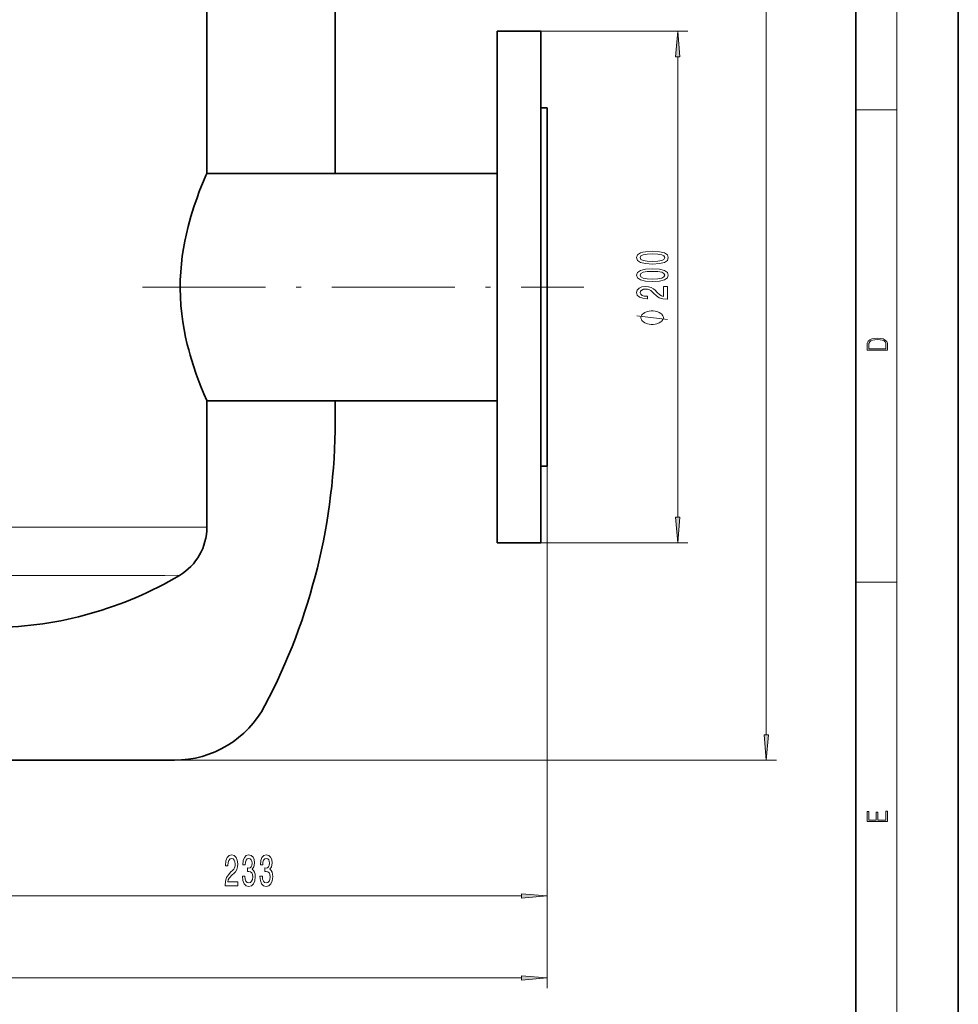
# Model space of a CAD drawing. Extents: x 0 to 210, y 0 to 297.
# Drawn here: x 118 to 210, y 61 to 157 of the extents above; entities that cross this region are included whole.
import ezdxf

# ---------------------------------------------------------------- set-up
doc = ezdxf.new("R2010")
doc.units = 0
doc.linetypes.add('DASHDOT', pattern=[18.5, 12, -3, 0.5, -3])

msp = doc.modelspace()

# ---------------------------------------------------------------- linework, layer by layer
at = {"color": 7, "lineweight": 35}
for p, q in [((210, 0), (210, 297)), ((200, 10), (200, 287)), ((149.108, 186.356), (149.108, 142.301)), ((136.575, 183.846), (136.575, 155.814)), ((164.95, 156.189), (169.2, 156.189)), ((164.95, 156.189), (164.95, 106.189)), ((169.2, 106.189), (169.2, 156.189)), ((136.575, 155.814), (136.575, 142.301)), ((169.2, 148.689), (169.825, 148.689)), ((169.825, 113.689), (169.825, 148.689)), ((136.575, 142.301), (164.95, 142.301)), ((169.825, 142.301), (169.825, 120.076)), ((164.95, 120.076), (136.575, 120.076)), ((136.575, 120.076), (136.575, 110.282)), ((149.108, 120.076), (149.108, 118.054)), ((169.825, 113.689), (169.2, 113.689)), ((136.575, 110.282), (136.575, 107.716)), ((169.2, 106.189), (164.95, 106.189)), ((89.748, 84.939), (133.401, 84.939))]:
    msp.add_line(p, q, dxfattribs=at)
at = {"color": 7, "lineweight": 13}
for p, q in [((204, 6), (204, 291)), ((191.24, 87.429), (191.24, 237.573)), ((169.2, 156.189), (183.579, 156.189)), ((182.579, 108.679), (182.579, 153.698)), ((200, 148.5), (204, 148.5)), ((169.825, 113.689), (169.825, 70.671)), ((169.825, 113.689), (169.825, 62.654)), ((86.575, 107.716), (136.575, 107.716)), ((169.2, 106.189), (183.579, 106.189)), ((200, 102.333), (204, 102.333)), ((133.401, 84.939), (192.24, 84.939)), ((114.065, 71.671), (167.334, 71.671)), ((55.815, 63.654), (167.334, 63.654))]:
    msp.add_line(p, q, dxfattribs=at)
at = {"color": 7, "linetype": 'DASHDOT', "lineweight": 13}
msp.add_line((130.292, 131.189), (173.419, 131.189), dxfattribs=at)
at = {"color": 7, "lineweight": 13}
for points in [[(182.797, 153.698), (182.579, 156.189), (182.361, 153.698)], [(180.113, 133.435), (180.792, 133.474), (181.276, 133.596), (181.57, 133.79), (181.665, 134.06), (181.57, 134.327), (181.276, 134.522), (180.792, 134.641), (180.113, 134.683), (179.439, 134.641), (179.171, 134.592), (178.95, 134.522), (178.657, 134.327), (178.557, 134.06), (178.657, 133.79), (178.955, 133.596), (179.439, 133.474)], [(180.113, 133.684), (179.59, 133.705), (179.214, 133.77), (178.994, 133.886), (178.916, 134.06), (178.994, 134.231), (179.214, 134.348), (179.59, 134.413), (180.113, 134.434), (180.641, 134.413), (181.017, 134.348), (181.237, 134.231), (181.311, 134.06), (181.237, 133.886), (181.017, 133.77), (180.641, 133.705)], [(180.113, 131.724), (180.792, 131.763), (181.276, 131.885), (181.57, 132.079), (181.665, 132.349), (181.57, 132.616), (181.276, 132.81), (180.792, 132.93), (180.113, 132.971), (179.439, 132.93), (179.171, 132.88), (178.95, 132.81), (178.657, 132.616), (178.557, 132.349), (178.657, 132.079), (178.955, 131.885), (179.439, 131.763)], [(180.113, 131.973), (179.59, 131.993), (179.214, 132.058), (178.994, 132.175), (178.916, 132.349), (178.994, 132.52), (179.214, 132.637), (179.59, 132.702), (180.113, 132.722), (180.641, 132.702), (181.017, 132.637), (181.237, 132.52), (181.311, 132.349), (181.237, 132.175), (181.017, 132.058), (180.641, 131.993)], [(181.579, 130.005), (181.579, 131.242), (181.207, 131.242), (181.207, 130.264), (181.004, 130.318), (180.835, 130.412), (180.528, 130.7), (180.399, 130.853), (180.213, 131.024), (179.997, 131.146), (179.742, 131.216), (179.452, 131.242), (179.089, 131.198), (178.803, 131.076), (178.622, 130.889), (178.557, 130.648), (178.631, 130.399), (178.834, 130.209), (179.158, 130.088), (179.586, 130.046), (179.646, 130.046), (179.646, 130.282), (179.612, 130.282), (179.318, 130.305), (179.102, 130.375), (178.963, 130.487), (178.916, 130.635), (178.959, 130.785), (179.067, 130.897), (179.236, 130.969), (179.448, 130.995), (179.646, 130.977), (179.815, 130.928), (179.962, 130.845), (180.092, 130.731), (180.23, 130.578), (180.498, 130.324), (180.783, 130.145), (181.129, 130.038), (181.566, 130.005)], [(180.079, 128.857), (179.979, 128.857), (179.779, 128.827), (179.629, 128.797), (179.529, 128.767), (179.379, 128.707), (179.229, 128.617), (179.129, 128.527), (179.079, 128.467), (179.029, 128.377), (178.979, 128.257), (178.979, 128.197), (178.979, 128.137), (179.029, 128.017), (179.079, 127.927), (179.129, 127.867), (179.229, 127.777), (179.379, 127.687), (179.529, 127.627), (179.629, 127.597), (179.779, 127.567), (179.979, 127.537), (180.079, 127.537), (180.179, 127.537), (180.379, 127.567), (180.529, 127.597), (180.629, 127.627), (180.779, 127.687), (180.929, 127.777), (181.029, 127.867), (181.079, 127.927), (181.129, 128.017), (181.179, 128.137), (181.179, 128.197), (181.179, 128.257), (181.129, 128.377), (181.079, 128.467), (181.029, 128.527), (180.929, 128.617), (180.779, 128.707), (180.629, 128.767), (180.529, 128.797), (180.379, 128.827), (180.179, 128.857)], [(201.093, 125.368), (201.093, 125.016), (203.093, 125.016), (203.093, 125.429), (203.079, 125.683), (203.007, 125.877), (202.867, 126.011), (202.667, 126.111), (202.409, 126.171), (202.089, 126.192), (201.791, 126.171), (201.543, 126.117), (201.346, 126.027), (201.201, 125.909), (201.109, 125.71), (201.093, 125.47)], [(202.929, 125.153), (201.257, 125.153), (201.257, 125.429), (201.271, 125.658), (201.346, 125.833), (201.466, 125.927), (201.63, 125.994), (201.838, 126.036), (202.094, 126.05), (202.361, 126.036), (202.575, 125.994), (202.74, 125.923), (202.854, 125.823), (202.918, 125.66), (202.929, 125.443)], [(182.361, 108.679), (182.579, 106.189), (182.797, 108.679)], [(191.022, 87.429), (191.24, 84.939), (191.458, 87.429)], [(203.093, 78.945), (203.093, 79.953), (202.929, 79.953), (202.929, 79.083), (202.147, 79.083), (202.147, 79.854), (201.983, 79.854), (201.983, 79.083), (201.257, 79.083), (201.257, 79.928), (201.093, 79.928), (201.093, 78.945)], [(138.355, 72.671), (139.593, 72.671), (139.593, 73.042), (138.615, 73.042), (138.669, 73.245), (138.763, 73.414), (139.051, 73.721), (139.204, 73.851), (139.375, 74.037), (139.497, 74.253), (139.567, 74.508), (139.593, 74.797), (139.548, 75.16), (139.427, 75.446), (139.24, 75.627), (138.999, 75.692), (138.75, 75.619), (138.56, 75.415), (138.438, 75.091), (138.397, 74.663), (138.397, 74.603), (138.633, 74.603), (138.633, 74.637), (138.656, 74.931), (138.726, 75.147), (138.838, 75.286), (138.986, 75.333), (139.136, 75.29), (139.248, 75.182), (139.32, 75.013), (139.346, 74.802), (139.328, 74.603), (139.279, 74.434), (139.196, 74.287), (139.082, 74.158), (138.929, 74.019), (138.674, 73.751), (138.495, 73.466), (138.389, 73.12), (138.355, 72.684)], [(140.046, 73.613), (140.046, 73.583), (140.088, 73.168), (140.209, 72.856), (140.401, 72.658), (140.656, 72.584), (140.925, 72.658), (141.128, 72.848), (141.257, 73.15), (141.304, 73.539), (141.283, 73.794), (141.226, 74.002), (141.133, 74.162), (141.008, 74.279), (141.177, 74.512), (141.237, 74.884), (141.198, 75.221), (141.086, 75.476), (140.905, 75.636), (140.656, 75.692), (140.422, 75.623), (140.243, 75.433), (140.126, 75.13), (140.088, 74.728), (140.088, 74.698), (140.318, 74.698), (140.339, 74.975), (140.407, 75.173), (140.516, 75.294), (140.669, 75.338), (140.803, 75.303), (140.902, 75.212), (140.962, 75.065), (140.985, 74.867), (140.962, 74.655), (140.899, 74.512), (140.79, 74.426), (140.643, 74.4), (140.541, 74.404), (140.541, 74.062), (140.669, 74.071), (140.832, 74.032), (140.954, 73.928), (141.026, 73.76), (141.052, 73.539), (141.024, 73.289), (140.949, 73.103), (140.829, 72.986), (140.671, 72.947), (140.508, 72.99), (140.388, 73.12), (140.313, 73.328), (140.285, 73.613)], [(141.757, 73.613), (141.757, 73.583), (141.799, 73.168), (141.921, 72.856), (142.113, 72.658), (142.367, 72.584), (142.637, 72.658), (142.839, 72.848), (142.969, 73.15), (143.015, 73.539), (142.995, 73.794), (142.938, 74.002), (142.844, 74.162), (142.72, 74.279), (142.888, 74.512), (142.948, 74.884), (142.909, 75.221), (142.797, 75.476), (142.616, 75.636), (142.367, 75.692), (142.134, 75.623), (141.955, 75.433), (141.838, 75.13), (141.799, 74.728), (141.799, 74.698), (142.03, 74.698), (142.051, 74.975), (142.118, 75.173), (142.227, 75.294), (142.38, 75.338), (142.515, 75.303), (142.613, 75.212), (142.673, 75.065), (142.696, 74.867), (142.673, 74.655), (142.611, 74.512), (142.502, 74.426), (142.354, 74.4), (142.253, 74.404), (142.253, 74.062), (142.38, 74.071), (142.543, 74.032), (142.665, 73.928), (142.738, 73.76), (142.764, 73.539), (142.735, 73.289), (142.66, 73.103), (142.541, 72.986), (142.383, 72.947), (142.219, 72.99), (142.1, 73.12), (142.025, 73.328), (141.996, 73.613)], [(167.334, 71.453), (169.825, 71.671), (167.334, 71.888)], [(167.334, 63.436), (169.825, 63.654), (167.334, 63.872)]]:
    msp.add_lwpolyline(points, close=True, dxfattribs=at)
at = {"color": 7, "lineweight": 35}
for points in [[(134.227, 127.782), (134.119, 128.584), (134.04, 129.397), (133.99, 130.218), (133.97, 131.042), (133.98, 131.867), (134.019, 132.689), (134.083, 133.454), (134.172, 134.211), (134.284, 134.958), (134.416, 135.687), (134.568, 136.4), (134.735, 137.095), (134.87, 137.604), (135.011, 138.099), (135.307, 139.044), (135.61, 139.917), (135.837, 140.525), (136.052, 141.069), (136.244, 141.535), (136.475, 142.075), (136.573, 142.299), (136.575, 142.301)], [(136.575, 120.076), (136.574, 120.077), (136.571, 120.084), (136.283, 120.75), (135.992, 121.458), (135.827, 121.879), (135.53, 122.684), (135.229, 123.573), (134.938, 124.53), (134.797, 125.044), (134.663, 125.57), (134.499, 126.29), (134.352, 127.028), (134.227, 127.782)]]:
    msp.add_lwpolyline(points, dxfattribs=at)
at = {"color": 7, "lineweight": 13}
for points in [[(181.579, 128.017), (178.579, 128.377)], [(133.897, 103.007), (133.897, 103.007), (133.897, 103.007), (133.896, 103.007), (133.881, 103.009), (133.735, 103.01), (132.456, 103.006), (130.193, 103.006), (98.123, 103.007), (89.914, 103.009), (89.323, 103.01), (89.259, 103.008), (89.254, 103.007), (89.253, 103.007), (89.253, 103.007), (89.253, 103.007)]]:
    msp.add_lwpolyline(points, dxfattribs=at)
at = {"color": 7, "lineweight": 35}
for centre, radius, start, end in [((89.444, 118.054), 59.664, 332.2624, 360), ((131.095, 107.716), 5.48, 300.74909, 360), ((115.342, 134.195), 36.29, 270.70245, 300.74909), ((133.401, 94.939), 10, 270, 332.26222)]:
    msp.add_arc(centre, radius, start, end, dxfattribs=at)
at = {"color": 7, "lineweight": 13}
for points in [[(182.797, 153.698), (182.579, 156.189), (182.797, 153.698), (182.361, 153.698)], [(182.361, 108.679), (182.579, 106.189), (182.361, 108.679), (182.797, 108.679)], [(191.022, 87.429), (191.24, 84.939), (191.022, 87.429), (191.458, 87.429)], [(167.334, 71.453), (169.825, 71.671), (167.334, 71.453), (167.334, 71.888)], [(167.334, 63.436), (169.825, 63.654), (167.334, 63.436), (167.334, 63.872)]]:
    msp.add_solid(points, dxfattribs=at)

doc.saveas('drawing.dxf')
